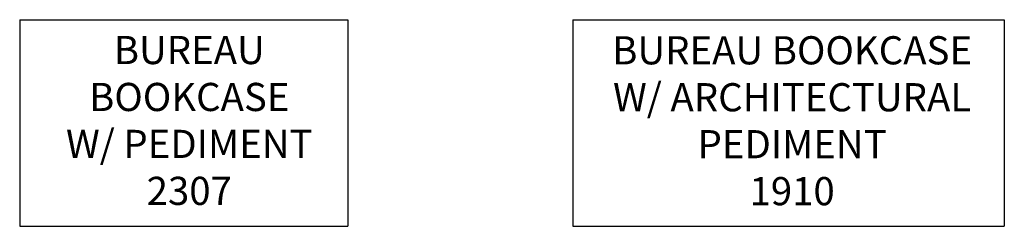
# Model space of a CAD drawing. Units: inches. Extents: x 289 to 394, y 138 to 160.
import ezdxf

# ---------------------------------------------------------------- set-up
doc = ezdxf.new("R2010")
doc.units = ezdxf.units.IN
doc.header["$MEASUREMENT"] = 0
doc.layers.add('Outside', color=2, linetype='Continuous')
doc.layers.add('Text', color=4, linetype='Continuous')
doc.styles.add('Kravet Furniture', font='arial.ttf', dxfattribs={"height": 3})

# ---------------------------------------------------------------- blocks, each defined once
blk = doc.blocks.new('Bureau Bookcase - 2307')
at = {"layer": 'Outside'}
for p, q in [((-17.5, 0), (17.5, 0)), ((-17.5, 0), (-17.5, -22)), ((17.5, 0), (17.5, -22)), ((-17.5, -22), (17.5, -22))]:
    blk.add_line(p, q, dxfattribs=at)
at = {"layer": 'Text', "insert": (0.58, -11.12), "char_height": 3, "width": 80.5, "attachment_point": 5, "style": 'Kravet Furniture'}
blk.add_mtext('BUREAU\\PBOOKCASE \\PW/ PEDIMENT\\P2307', dxfattribs=at)
blk = doc.blocks.new('Bureau Bookcase -1910')
at = {"layer": 'Outside'}
for p, q in [((-23, 0), (23, 0)), ((-23, 0), (-23, -22)), ((23, 0), (23, -22)), ((-23, -22), (23, -22))]:
    blk.add_line(p, q, dxfattribs=at)
at = {"layer": 'Text', "insert": (0.38, -11.15), "char_height": 3, "width": 80.5, "attachment_point": 5, "style": 'Kravet Furniture'}
blk.add_mtext('BUREAU BOOKCASE \\PW/ ARCHITECTURAL \\PPEDIMENT\\P1910', dxfattribs=at)

msp = doc.modelspace()

# ---------------------------------------------------------------- block references
at = {"layer": 'Text'}
for name, p in [('Bureau Bookcase - 2307', (306.12, 159.97)), ('Bureau Bookcase -1910', (370.59, 159.97))]:
    msp.add_blockref(name, p, dxfattribs=at)

doc.saveas('drawing.dxf')
